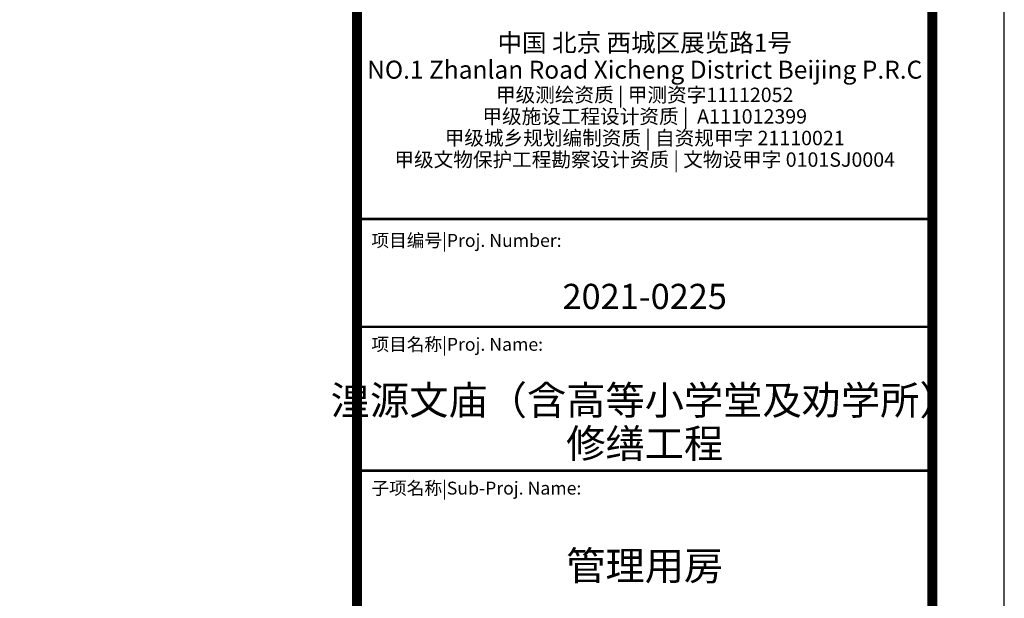
# Model space of a CAD drawing. Extents: x 206318 to 1010936, y -467511 to 269166.
# Drawn here: x 465822 to 472668, y -450449 to -446425 of the extents above; entities that cross this region are included whole.
import ezdxf

# ---------------------------------------------------------------- set-up
doc = ezdxf.new("R2010")
doc.units = 0
doc.header["$LTSCALE"] = 1000
doc.header["$MEASUREMENT"] = 0
doc.layers.add('图签', color=7, linetype='Continuous')
doc.styles.add('-黑体', font='simhei.ttf', dxfattribs={"width": 0.8})

# ---------------------------------------------------------------- blocks, each defined once
blk = doc.blocks.new('wwwwwwwrrrrweretet')
blk.add_lwpolyline([(-27351.1, -9261), (2348.9, -9261), (2348.9, 11739), (-27351.1, 11739)], close=True)
at = {"layer": '图签'}
for p, q in [((-2151.1, 3089.7), (-2151.1, -3455.6)), ((-2151.1, -4610.8), (-2151.1, -3610.8))]:
    blk.add_line(p, q, dxfattribs=at)
blk.add_lwpolyline([(2348.9, 11739), (-27351.1, 11739), (-27351.1, -9261), (2348.9, -9261)], close=True, dxfattribs=at)
at = {"layer": '图签', "const_width": 70}
blk.add_lwpolyline([(-25701.1, 11239), (1848.9, 11239), (1848.9, -8760.8), (-25701.1, -8760.8)], close=True, dxfattribs=at)
at = {"layer": '图签'}
for points, const_width in [([(-2151.1, 11239), (-2151.1, -8760.8)], 70), ([(-2151.1, -2160.8), (1848.9, -2160.8)], 17.5), ([(-2151.1, -2910.8), (1848.9, -2910.8)], 17.5), ([(-2151.1, -3910.8), (1848.9, -3910.8)], 17.5)]:
    blk.add_lwpolyline(points, dxfattribs=dict(at, const_width=const_width))
at = {"layer": '图签', "style": '-黑体'}
for s, insert, char_height, width, attachment_point, line_spacing_factor in [('{\\fSimSun|b0|i0|c134|p54;中国 北京 西城区展览路\\fCalibri|b0|i0|c0|p34;1\\fSimSun|b0|i0|c134|p54;号\\P\\fFranklin Gothic Medium Cond|b0|i0|c0|p34;NO.1 Zhanlan Road Xicheng District Beijing P.R.C\\H1.43391x; \\H0.69739x;\\P\\H1.05342x; \\H0.75943x;\\P\\fSimSun|b0|i0|c134|p54;甲级测绘资质 \\fCalibri|b0|i0|c0|p34;| \\fSimSun|b0|i0|c134|p54;甲测资字\\fCalibri|b0|i0|c0|p34;11112052\\H1.37375x; \\H0.72793x;\\P\\fSimSun|b0|i0|c134|p54;甲级施设工程设计资质 \\fCalibri|b0|i0|c0|p34;|  A111012399\\H1.23479x; \\H0.80985x;\\P\\fSimSun|b0|i0|c134|p54;甲级城乡规划编制资质 \\fCalibri|b0|i0|c0|p34;| \\fSimSun|b0|i0|c134|p54;自资规甲字\\fCalibri|b0|i0|c0|p34; 21110021\\H1.26677x;\\W1.2; \\H0.78941x;\\P\\fSimSun|b0|i0|c134|p54;\\W1;甲级文物保护工程勘察设计资质 \\fCalibri|b0|i0|c0|p34;| \\fSimSun|b0|i0|c134|p54;文物设甲字\\fCalibri|b0|i0|c0|p34; 0101SJ0004\\H1.26178x; }', (-151.1, -1335.1), 125, 4000, 5, 0.9), ('{\\fSimSun|b0|i0|c134|p2;项目编号\\fCalibri|b0|i0|c0|p34;|Proj. Number}:', (-2051.1, -2264.9), 90, 1597.304, 1, 0.877076), ('\\pxqc;{\\fCalibri|b1|i0|c0|p34;2021-0225}', (-151.1, -2699.2), 175, 4000, 5, 0.9), ('{\\fSimSun|b0|i0|c134|p2;项目名称\\fCalibri|b0|i0|c0|p34;|Proj. Name}:', (-2051.1, -2987.3), 90, 1597.304, 1, 0.877076), ('{\\fSimHei|b1|i0|c134|p49;湟源文庙（含高等小学堂及劝学所）\\P修缮工程}', (-151.1, -3571.6), 200, 4000, 5, 0.9), ('{\\fSimSun|b0|i0|c134|p2;子项名称\\fCalibri|b0|i0|c0|p34;|Sub-Proj. Name}:', (-2051.1, -3987.3), 90, 2030.521, 1, 0.877076)]:
    blk.add_mtext(s, dxfattribs=dict(at, insert=insert, char_height=char_height, width=width, attachment_point=attachment_point, line_spacing_factor=line_spacing_factor))

msp = doc.modelspace()

# ---------------------------------------------------------------- block references
msp.add_blockref('wwwwwwwrrrrweretet', (470318.7, -445650.4))

# ---------------------------------------------------------------- texts
at = {"layer": '图签', "insert": (470167.6, -450222), "char_height": 200, "width": 4000, "attachment_point": 5, "line_spacing_factor": 0.9, "style": '-黑体'}
msp.add_mtext('{\\fSimHei|b1|i0|c134|p49;管理用房}', dxfattribs=at)

doc.saveas('drawing.dxf')
